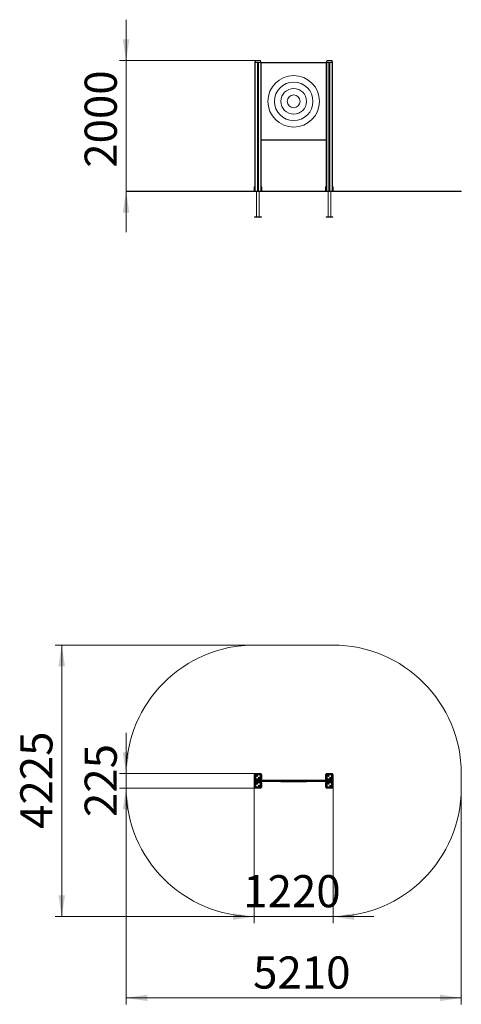
# Model space of a CAD drawing. Units: millimetres. Extents: x 63 to 131, y 71 to 224.
import ezdxf

# ---------------------------------------------------------------- set-up
doc = ezdxf.new("R2010")
doc.units = ezdxf.units.MM
doc.styles.add('SLDTEXTSTYLE0', font='TXT', dxfattribs={"width": 0.663})
doc.dimstyles.new('SLDDIMSTYLE0', dxfattribs={"dimtxt": 5, "dimasz": 3.302, "dimexe": 0, "dimexo": 0.0625, "dimgap": 1.25, "dimtad": 2, "dimlfac": 100, "dimrnd": 1e-09, "dimzin": 12, "dimdsep": 46, "dimtxsty": 'SLDTEXTSTYLE0', "dimsah": 1, "dimcen": 0.09, "dimadec": 0, "dimazin": 0, "dimtfac": 1, "dimtofl": 0, "dimtmove": 0, "dimatfit": 3, "dimfxl": 0, "dimfrac": 2, "dimtolj": 1, "dimtzin": 12, "dimarcsym": 0})
doc.dimstyles.new('SLDDIMSTYLE1', dxfattribs={"dimtxt": 5, "dimasz": 3.302, "dimexe": 0, "dimexo": 0.0625, "dimgap": 1.25, "dimtad": 2, "dimlfac": 100, "dimrnd": 1e-09, "dimzin": 12, "dimdsep": 46, "dimtxsty": 'SLDTEXTSTYLE0', "dimsah": 1, "dimcen": 0.09, "dimadec": 0, "dimazin": 0, "dimtfac": 1, "dimtofl": 0, "dimtmove": 0, "dimatfit": 3, "dimfxl": 0, "dimfrac": 2, "dimtolj": 1, "dimtzin": 12, "dimarcsym": 0})

# ---------------------------------------------------------------- blocks, each defined once
blk = doc.blocks.new('*D1')
at = {"color": 7, "linetype": 'Continuous', "lineweight": 0}
for p, q in [((79.29, 217.46), (79.29, 223.81)), ((99.47, 217.46), (78.29, 217.46)), ((79.29, 217.46), (79.29, 197.11)), ((79.29, 197.11), (79.29, 190.76))]:
    blk.add_line(p, q, dxfattribs=at)
for points in [[(79.29, 217.46), (79.8, 220.76), (78.78, 220.76)], [(79.29, 197.11), (78.78, 193.81), (79.8, 193.81)]]:
    blk.add_solid(points, dxfattribs=at)
at = {"color": 7, "linetype": 'Continuous', "lineweight": 0, "insert": (72.85, 200.78), "char_height": 5, "attachment_point": 1, "rotation": 90, "style": 'SLDTEXTSTYLE0'}
blk.add_mtext('2000', dxfattribs=at)
blk = doc.blocks.new('*D2')
at = {"color": 7, "linetype": 'Continuous', "lineweight": 0}
for p, q in [((99.29, 126.53), (68.29, 126.53)), ((69.29, 126.53), (69.29, 84.29)), ((99.29, 84.29), (68.29, 84.29))]:
    blk.add_line(p, q, dxfattribs=at)
for points in [[(69.29, 126.53), (68.78, 123.23), (69.8, 123.23)], [(69.29, 84.29), (69.8, 87.59), (68.78, 87.59)]]:
    blk.add_solid(points, dxfattribs=at)
at = {"color": 7, "linetype": 'Continuous', "lineweight": 0, "insert": (62.85, 97.93), "char_height": 5, "attachment_point": 1, "rotation": 90, "style": 'SLDTEXTSTYLE0'}
blk.add_mtext('4225', dxfattribs=at)
blk = doc.blocks.new('*D3')
at = {"color": 7, "linetype": 'Continuous', "lineweight": 0}
for p, q in [((79.29, 104.29), (79.29, 70.64)), ((131.39, 104.29), (131.39, 70.64)), ((79.29, 71.64), (131.39, 71.64))]:
    blk.add_line(p, q, dxfattribs=at)
for points in [[(79.29, 71.64), (82.59, 71.14), (82.59, 72.15)], [(131.39, 71.64), (128.09, 72.15), (128.09, 71.14)]]:
    blk.add_solid(points, dxfattribs=at)
at = {"color": 7, "linetype": 'Continuous', "lineweight": 0, "insert": (99.03, 78.09), "char_height": 5, "attachment_point": 1, "style": 'SLDTEXTSTYLE0'}
blk.add_mtext('5210', dxfattribs=at)
blk = doc.blocks.new('*D4')
at = {"color": 7, "linetype": 'Continuous', "lineweight": 0}
for p, q in [((99.21, 105.68), (99.21, 83.29)), ((111.47, 105.68), (111.47, 83.29)), ((99.21, 84.29), (92.86, 84.29)), ((111.47, 84.29), (99.21, 84.29)), ((111.47, 84.29), (117.82, 84.29))]:
    blk.add_line(p, q, dxfattribs=at)
for points in [[(99.21, 84.29), (95.91, 84.8), (95.91, 83.78)], [(111.47, 84.29), (114.77, 83.78), (114.77, 84.8)]]:
    blk.add_solid(points, dxfattribs=at)
at = {"color": 7, "linetype": 'Continuous', "lineweight": 0, "insert": (97.5, 90.74), "char_height": 5, "attachment_point": 1, "style": 'SLDTEXTSTYLE0'}
blk.add_mtext('1220', dxfattribs=at)
blk = doc.blocks.new('*D5')
at = {"color": 7, "linetype": 'Continuous', "lineweight": 0}
for p, q in [((79.29, 106.53), (79.29, 112.88)), ((99.37, 106.53), (78.29, 106.53)), ((79.29, 106.53), (79.29, 104.29)), ((99.37, 104.29), (78.29, 104.29)), ((79.29, 104.29), (79.29, 97.94))]:
    blk.add_line(p, q, dxfattribs=at)
for points in [[(79.29, 106.53), (79.8, 109.83), (78.78, 109.83)], [(79.29, 104.29), (78.78, 100.99), (79.8, 100.99)]]:
    blk.add_solid(points, dxfattribs=at)
at = {"color": 7, "linetype": 'Continuous', "lineweight": 0, "insert": (72.85, 99.78), "char_height": 5, "attachment_point": 1, "rotation": 90, "style": 'SLDTEXTSTYLE0'}
blk.add_mtext('225', dxfattribs=at)

msp = doc.modelspace()

# ---------------------------------------------------------------- linework, layer by layer
at = {"color": 7, "linetype": 'Continuous', "lineweight": 15}
for p, q in [((99.29237, 217.15817), (99.37761, 217.39237)), ((99.29237, 217.15817), (99.29237, 197.15817)), ((99.36754, 217.15817), (99.29237, 217.15817)), ((99.45278, 217.39237), (99.36754, 217.15817)), ((99.36754, 217.15817), (100.21719, 217.15817)), ((99.37237, 217.15817), (99.37237, 197.15817)), ((99.37237, 217.15817), (99.71237, 217.15817)), ((100.13195, 217.39237), (99.45278, 217.39237)), ((99.47158, 217.45817), (100.11315, 217.45817)), ((99.71237, 217.15817), (99.71237, 197.15817)), ((99.87237, 217.15817), (99.87237, 197.15817)), ((99.87237, 217.15817), (100.21237, 217.15817)), ((100.21719, 217.15817), (100.13195, 217.39237)), ((100.20712, 217.39237), (100.29237, 217.15817)), ((100.21237, 217.15817), (100.21237, 197.15817)), ((100.29237, 217.15817), (100.21719, 217.15817)), ((100.29237, 217.15817), (110.39237, 217.15817)), ((100.29237, 217.15817), (100.29237, 197.15817)), ((110.39237, 217.15817), (110.47761, 217.39237)), ((110.39237, 217.15817), (110.39237, 197.15817)), ((110.46754, 217.15817), (110.39237, 217.15817)), ((110.55278, 217.39237), (110.46754, 217.15817)), ((110.46754, 217.15817), (111.31719, 217.15817)), ((110.47237, 217.15817), (110.47237, 197.15817)), ((110.47237, 217.15817), (110.81237, 217.15817)), ((111.23195, 217.39237), (110.55278, 217.39237)), ((110.57158, 217.45817), (111.21316, 217.45817)), ((110.81237, 217.15817), (110.81237, 197.15817)), ((110.97237, 217.15817), (110.97237, 197.15817)), ((110.97237, 217.15817), (111.31237, 217.15817)), ((111.31719, 217.15817), (111.23195, 217.39237)), ((111.30712, 217.39237), (111.39237, 217.15817)), ((111.31237, 217.15817), (111.31237, 197.15817)), ((111.39237, 217.15817), (111.31719, 217.15817)), ((111.39237, 217.15817), (111.39237, 197.15817)), ((110.39237, 205.05817), (100.29237, 205.05817)), ((99.21237, 197.71817), (99.21237, 197.81817)), ((99.21237, 197.81817), (99.25237, 197.81817)), ((99.21237, 197.71817), (99.21237, 197.11817)), ((99.25237, 197.71817), (99.21237, 197.71817)), ((99.25237, 197.81817), (99.25237, 197.71817)), ((99.25237, 197.15817), (99.25237, 197.71817)), ((100.33237, 197.81817), (100.37237, 197.81817)), ((100.33237, 197.71817), (100.33237, 197.81817)), ((100.33237, 197.71817), (100.33237, 197.15817)), ((100.37237, 197.71817), (100.33237, 197.71817)), ((100.37237, 197.81817), (100.37237, 197.71817)), ((100.37237, 197.11817), (100.37237, 197.71817)), ((110.31237, 197.71817), (110.31237, 197.81817)), ((110.31237, 197.81817), (110.35237, 197.81817)), ((110.31237, 197.71817), (110.31237, 197.11817)), ((110.35237, 197.71817), (110.31237, 197.71817)), ((110.35237, 197.81817), (110.35237, 197.71817)), ((110.35237, 197.15817), (110.35237, 197.71817)), ((111.43237, 197.71817), (111.43237, 197.81817)), ((111.43237, 197.81817), (111.47237, 197.81817)), ((111.47237, 197.71817), (111.43237, 197.71817)), ((111.43237, 197.71817), (111.43237, 197.15817)), ((111.47237, 197.81817), (111.47237, 197.71817)), ((111.47237, 197.11817), (111.47237, 197.71817)), ((79.29237, 197.11817), (79.29237, 197.10817)), ((79.29237, 197.11817), (99.29237, 197.11817)), ((79.29237, 197.10817), (99.29237, 197.10817)), ((99.29237, 197.15817), (99.25237, 197.15817)), ((99.29237, 197.15817), (99.37237, 197.15817)), ((99.29237, 197.11817), (99.29237, 197.10817)), ((99.29237, 197.11817), (111.39237, 197.11817)), ((99.29237, 197.10817), (111.39237, 197.10817)), ((99.37237, 197.15817), (99.71237, 197.15817)), ((99.58237, 197.10817), (99.58237, 193.11817)), ((99.71237, 197.15817), (99.87237, 197.15817)), ((99.87237, 197.15817), (100.21237, 197.15817)), ((100.00237, 193.11817), (100.00237, 197.10817)), ((100.21237, 197.15817), (100.29237, 197.15817)), ((100.33237, 197.15817), (100.29237, 197.15817)), ((110.39237, 197.15817), (110.35237, 197.15817)), ((110.39237, 197.15817), (110.47237, 197.15817)), ((110.47237, 197.15817), (110.81237, 197.15817)), ((110.68237, 197.10817), (110.68237, 193.11817)), ((110.81237, 197.15817), (110.97237, 197.15817)), ((110.97237, 197.15817), (111.31237, 197.15817)), ((111.10237, 193.11817), (111.10237, 197.10817)), ((111.31237, 197.15817), (111.39237, 197.15817)), ((111.43237, 197.15817), (111.39237, 197.15817)), ((111.39237, 197.11817), (111.39237, 197.10817)), ((111.39237, 197.11817), (131.39237, 197.11817)), ((111.39237, 197.10817), (131.39237, 197.10817)), ((131.39237, 197.11817), (131.39237, 197.10817)), ((99.26737, 193.11817), (99.26737, 193.08817)), ((100.31737, 193.11817), (99.26737, 193.11817)), ((100.31737, 193.08817), (99.26737, 193.08817)), ((100.31737, 193.08817), (100.31737, 193.11817)), ((110.36737, 193.11817), (110.36737, 193.08817)), ((111.41737, 193.11817), (110.36737, 193.11817)), ((111.41737, 193.08817), (110.36737, 193.08817)), ((111.41737, 193.08817), (111.41737, 193.11817)), ((111.39237, 126.53), (99.29237, 126.53)), ((79.29237, 106.53), (79.29237, 104.29)), ((99.21237, 106.38), (99.25237, 106.38)), ((99.21237, 106.28), (99.21237, 106.38)), ((99.25237, 106.28), (99.21237, 106.28)), ((99.21237, 105.78), (99.21237, 106.28)), ((99.21237, 105.78), (99.25237, 105.78)), ((99.21237, 105.68), (99.21237, 105.78)), ((99.25237, 106.38), (99.25237, 106.28)), ((99.29237, 106.38), (99.25237, 106.38)), ((99.25237, 105.78), (99.25237, 106.28)), ((99.25237, 105.78), (99.25237, 105.68)), ((99.37761, 106.36958), (99.29237, 106.45482)), ((99.29237, 106.45482), (99.29237, 105.60518)), ((99.29237, 106.45), (99.29237, 106.11)), ((99.29237, 105.95), (99.29237, 105.61)), ((99.29237, 105.60518), (99.37761, 105.69042)), ((99.36754, 106.53), (99.45278, 106.44476)), ((100.21719, 106.53), (99.36754, 106.53)), ((99.71237, 106.53), (99.37237, 106.53)), ((99.37761, 105.69042), (99.37761, 106.36958)), ((99.45278, 106.44476), (100.13195, 106.44476)), ((100.11315, 106.35079), (99.47158, 106.35079)), ((99.47158, 106.35079), (99.47158, 105.70921)), ((99.47158, 105.70921), (100.11315, 105.70921)), ((100.21237, 106.53), (99.87237, 106.53)), ((100.11315, 105.70921), (100.11315, 106.35079)), ((100.13195, 106.44476), (100.21719, 106.53)), ((100.29237, 106.45482), (100.20712, 106.36958)), ((100.20712, 106.36958), (100.20712, 105.69042)), ((100.20712, 105.69042), (100.29237, 105.60518)), ((100.29237, 105.60518), (100.29237, 106.45482)), ((100.29237, 106.11), (100.29237, 106.45)), ((100.33237, 106.38), (100.29237, 106.38)), ((100.29237, 105.61), (100.29237, 105.95)), ((100.33237, 106.28), (100.33237, 106.38)), ((100.33237, 106.38), (100.37237, 106.38)), ((100.37237, 106.28), (100.33237, 106.28)), ((100.33237, 105.78), (100.33237, 106.28)), ((100.33237, 105.78), (100.37237, 105.78)), ((100.33237, 105.68), (100.33237, 105.78)), ((100.37237, 106.38), (100.37237, 106.28)), ((100.37237, 105.78), (100.37237, 106.28)), ((100.37237, 105.78), (100.37237, 105.68)), ((110.31237, 106.28), (110.31237, 106.38)), ((110.31237, 106.38), (110.35237, 106.38)), ((110.35237, 106.28), (110.31237, 106.28)), ((110.31237, 105.78), (110.31237, 106.28)), ((110.31237, 105.78), (110.35237, 105.78)), ((110.31237, 105.68), (110.31237, 105.78)), ((110.35237, 106.38), (110.35237, 106.28)), ((110.39237, 106.38), (110.35237, 106.38)), ((110.35237, 105.78), (110.35237, 106.28)), ((110.35237, 105.78), (110.35237, 105.68)), ((110.47761, 106.36958), (110.39237, 106.45482)), ((110.39237, 106.45482), (110.39237, 105.60518)), ((110.39237, 106.45), (110.39237, 106.11)), ((110.39237, 105.95), (110.39237, 105.61)), ((110.39237, 105.60518), (110.47761, 105.69042)), ((110.46754, 106.53), (110.55278, 106.44476)), ((111.31719, 106.53), (110.46754, 106.53)), ((110.81237, 106.53), (110.47237, 106.53)), ((110.47761, 105.69042), (110.47761, 106.36958)), ((110.55278, 106.44476), (111.23195, 106.44476)), ((111.21316, 106.35079), (110.57158, 106.35079)), ((110.57158, 106.35079), (110.57158, 105.70921)), ((110.57158, 105.70921), (111.21316, 105.70921)), ((111.31237, 106.53), (110.97237, 106.53)), ((111.21316, 105.70921), (111.21316, 106.35079)), ((111.23195, 106.44476), (111.31719, 106.53)), ((111.39237, 106.45482), (111.30712, 106.36958)), ((111.30712, 106.36958), (111.30712, 105.69042)), ((111.30712, 105.69042), (111.39237, 105.60518)), ((111.39237, 105.60518), (111.39237, 106.45482)), ((111.39237, 106.11), (111.39237, 106.45)), ((111.43237, 106.38), (111.39237, 106.38)), ((111.39237, 105.61), (111.39237, 105.95)), ((111.43237, 106.38), (111.47237, 106.38)), ((111.43237, 106.28), (111.43237, 106.38)), ((111.47237, 106.28), (111.43237, 106.28)), ((111.43237, 105.78), (111.43237, 106.28)), ((111.43237, 105.78), (111.47237, 105.78)), ((111.43237, 105.68), (111.43237, 105.78)), ((111.47237, 106.38), (111.47237, 106.28)), ((111.47237, 105.78), (111.47237, 106.28)), ((111.47237, 105.78), (111.47237, 105.68)), ((131.39237, 104.29), (131.39237, 106.53)), ((99.25237, 105.68), (99.21237, 105.68)), ((99.21237, 105.14), (99.25237, 105.14)), ((99.21237, 105.04), (99.21237, 105.14)), ((99.25237, 105.04), (99.21237, 105.04)), ((99.21237, 104.54), (99.21237, 105.04)), ((99.21237, 104.54), (99.25237, 104.54)), ((99.21237, 104.44), (99.21237, 104.54)), ((99.25237, 104.44), (99.21237, 104.44)), ((99.29237, 105.68), (99.25237, 105.68)), ((99.25237, 105.14), (99.25237, 105.04)), ((99.29237, 105.14), (99.25237, 105.14)), ((99.25237, 104.54), (99.25237, 105.04)), ((99.25237, 104.54), (99.25237, 104.44)), ((99.29237, 104.44), (99.25237, 104.44)), ((99.29237, 105.37), (99.29237, 105.45)), ((99.37237, 105.45), (99.29237, 105.45)), ((99.37237, 105.37), (99.29237, 105.37)), ((99.37761, 105.12958), (99.29237, 105.21482)), ((99.29237, 105.21482), (99.29237, 104.36518)), ((99.29237, 105.21), (99.29237, 104.87)), ((99.29237, 104.71), (99.29237, 104.37)), ((99.29237, 104.36518), (99.37761, 104.45042)), ((99.45278, 105.61524), (99.36754, 105.53)), ((99.36754, 105.53), (100.21719, 105.53)), ((99.36754, 105.29), (99.45278, 105.20476)), ((100.21719, 105.29), (99.36754, 105.29)), ((99.45278, 104.37524), (99.36754, 104.29)), ((99.36754, 104.29), (100.21719, 104.29)), ((99.37237, 105.45), (99.37237, 105.53)), ((99.37237, 105.53), (99.71237, 105.53)), ((99.37237, 105.45), (99.37237, 105.37)), ((111.31237, 105.45), (99.37237, 105.45)), ((99.37237, 105.29), (99.37237, 105.37)), ((99.37237, 105.37), (111.31237, 105.37)), ((99.71237, 105.29), (99.37237, 105.29)), ((99.37237, 104.29), (99.71237, 104.29)), ((99.37761, 104.45042), (99.37761, 105.12958)), ((100.13195, 105.61524), (99.45278, 105.61524)), ((99.45278, 105.20476), (100.13195, 105.20476)), ((100.13195, 104.37524), (99.45278, 104.37524)), ((100.11315, 105.11079), (99.47158, 105.11079)), ((99.47158, 105.11079), (99.47158, 104.46921)), ((99.47158, 104.46921), (100.11315, 104.46921)), ((99.87237, 105.53), (100.21237, 105.53)), ((100.21237, 105.29), (99.87237, 105.29)), ((99.87237, 104.29), (100.21237, 104.29)), ((100.11315, 104.46921), (100.11315, 105.11079)), ((100.21719, 105.53), (100.13195, 105.61524)), ((100.13195, 105.20476), (100.21719, 105.29)), ((100.21719, 104.29), (100.13195, 104.37524)), ((100.29237, 105.21482), (100.20712, 105.12958)), ((100.20712, 105.12958), (100.20712, 104.45042)), ((100.20712, 104.45042), (100.29237, 104.36518)), ((100.21719, 105.53), (110.46754, 105.53)), ((110.46754, 105.29), (100.21719, 105.29)), ((100.33237, 105.68), (100.29237, 105.68)), ((100.29237, 104.36518), (100.29237, 105.21482)), ((100.29237, 104.87), (100.29237, 105.21)), ((100.33237, 105.14), (100.29237, 105.14)), ((100.29237, 104.37), (100.29237, 104.71)), ((100.33237, 104.44), (100.29237, 104.44)), ((100.37237, 105.68), (100.33237, 105.68)), ((100.33237, 105.04), (100.33237, 105.14)), ((100.33237, 105.14), (100.37237, 105.14)), ((100.37237, 105.04), (100.33237, 105.04)), ((100.33237, 104.54), (100.33237, 105.04)), ((100.33237, 104.54), (100.37237, 104.54)), ((100.33237, 104.44), (100.33237, 104.54)), ((100.37237, 104.44), (100.33237, 104.44)), ((100.37237, 105.14), (100.37237, 105.04)), ((100.37237, 104.54), (100.37237, 105.04)), ((100.37237, 104.54), (100.37237, 104.44)), ((101.34237, 105.29), (101.34237, 105.285)), ((109.34237, 105.285), (101.34237, 105.285)), ((102.34237, 105.285), (102.34237, 105.28)), ((108.34237, 105.28), (102.34237, 105.28)), ((103.34237, 105.28), (103.34237, 105.275)), ((107.34237, 105.275), (103.34237, 105.275)), ((107.34237, 105.275), (107.34237, 105.28)), ((108.34237, 105.28), (108.34237, 105.285)), ((109.34237, 105.285), (109.34237, 105.29)), ((110.35237, 105.68), (110.31237, 105.68)), ((110.31237, 105.04), (110.31237, 105.14)), ((110.31237, 105.14), (110.35237, 105.14)), ((110.35237, 105.04), (110.31237, 105.04)), ((110.31237, 104.54), (110.31237, 105.04)), ((110.31237, 104.54), (110.35237, 104.54)), ((110.31237, 104.44), (110.31237, 104.54)), ((110.35237, 104.44), (110.31237, 104.44)), ((110.39237, 105.68), (110.35237, 105.68)), ((110.35237, 105.14), (110.35237, 105.04)), ((110.39237, 105.14), (110.35237, 105.14)), ((110.35237, 104.54), (110.35237, 105.04)), ((110.35237, 104.54), (110.35237, 104.44)), ((110.39237, 104.44), (110.35237, 104.44)), ((110.47761, 105.12958), (110.39237, 105.21482)), ((110.39237, 105.21482), (110.39237, 104.36518)), ((110.39237, 105.21), (110.39237, 104.87)), ((110.39237, 104.71), (110.39237, 104.37)), ((110.39237, 104.36518), (110.47761, 104.45042)), ((110.55278, 105.61524), (110.46754, 105.53)), ((110.46754, 105.53), (111.31719, 105.53)), ((110.46754, 105.29), (110.55278, 105.20476)), ((111.31719, 105.29), (110.46754, 105.29)), ((110.55278, 104.37524), (110.46754, 104.29)), ((110.46754, 104.29), (111.31719, 104.29)), ((110.47237, 105.53), (110.81237, 105.53)), ((110.81237, 105.29), (110.47237, 105.29)), ((110.47237, 104.29), (110.81237, 104.29)), ((110.47761, 104.45042), (110.47761, 105.12958)), ((111.23195, 105.61524), (110.55278, 105.61524)), ((110.55278, 105.20476), (111.23195, 105.20476)), ((111.23195, 104.37524), (110.55278, 104.37524)), ((111.21316, 105.11079), (110.57158, 105.11079)), ((110.57158, 105.11079), (110.57158, 104.46921)), ((110.57158, 104.46921), (111.21316, 104.46921)), ((110.97237, 105.53), (111.31237, 105.53)), ((111.31237, 105.29), (110.97237, 105.29)), ((110.97237, 104.29), (111.31237, 104.29)), ((111.21316, 104.46921), (111.21316, 105.11079)), ((111.31719, 105.53), (111.23195, 105.61524)), ((111.23195, 105.20476), (111.31719, 105.29)), ((111.31719, 104.29), (111.23195, 104.37524)), ((111.39237, 105.21482), (111.30712, 105.12958)), ((111.30712, 105.12958), (111.30712, 104.45042)), ((111.30712, 104.45042), (111.39237, 104.36518)), ((111.31237, 105.53), (111.31237, 105.45)), ((111.31237, 105.37), (111.31237, 105.45)), ((111.39237, 105.45), (111.31237, 105.45)), ((111.39237, 105.37), (111.31237, 105.37)), ((111.31237, 105.37), (111.31237, 105.29)), ((111.43237, 105.68), (111.39237, 105.68)), ((111.39237, 105.45), (111.39237, 105.37)), ((111.39237, 104.36518), (111.39237, 105.21482)), ((111.39237, 104.87), (111.39237, 105.21)), ((111.43237, 105.14), (111.39237, 105.14)), ((111.39237, 104.37), (111.39237, 104.71)), ((111.43237, 104.44), (111.39237, 104.44)), ((111.47237, 105.68), (111.43237, 105.68)), ((111.43237, 105.14), (111.47237, 105.14)), ((111.43237, 105.04), (111.43237, 105.14)), ((111.47237, 105.04), (111.43237, 105.04)), ((111.43237, 104.54), (111.43237, 105.04)), ((111.43237, 104.54), (111.47237, 104.54)), ((111.43237, 104.44), (111.43237, 104.54)), ((111.47237, 104.44), (111.43237, 104.44)), ((111.47237, 105.14), (111.47237, 105.04)), ((111.47237, 104.54), (111.47237, 105.04)), ((111.47237, 104.54), (111.47237, 104.44)), ((99.29237, 84.29), (111.39237, 84.29))]:
    msp.add_line(p, q, dxfattribs=at)
at = {"color": 8, "linetype": 'Continuous', "lineweight": 15}
for p, q in [((110.39237, 217.07817), (100.29237, 217.07817)), ((100.29237, 205.13817), (110.39237, 205.13817))]:
    msp.add_line(p, q, dxfattribs=at)
at = {"color": 7, "linetype": 'Continuous', "lineweight": 15, "flags": 128}
for points in [[(99.37761, 217.39237), (99.38045, 217.39632), (99.38567, 217.39923), (99.39309, 217.40102), (99.40249, 217.40163), (99.41354, 217.40102), (99.42588, 217.39923), (99.43911, 217.39632), (99.45278, 217.39237)], [(100.13195, 217.39237), (100.14563, 217.39632), (100.15885, 217.39923), (100.1712, 217.40102), (100.18225, 217.40163), (100.19164, 217.40102), (100.19907, 217.39923), (100.20429, 217.39632), (100.20712, 217.39237)], [(110.47761, 217.39237), (110.48045, 217.39632), (110.48567, 217.39923), (110.49309, 217.40102), (110.50249, 217.40163), (110.51354, 217.40102), (110.52588, 217.39923), (110.53911, 217.39632), (110.55278, 217.39237)], [(111.23195, 217.39237), (111.24563, 217.39632), (111.25885, 217.39923), (111.2712, 217.40102), (111.28225, 217.40163), (111.29164, 217.40102), (111.29907, 217.39923), (111.30429, 217.39632), (111.30712, 217.39237)], [(99.47158, 106.35079), (99.45421, 106.35426), (99.43738, 106.35763), (99.42158, 106.36079), (99.4073, 106.36364), (99.39497, 106.36611), (99.38498, 106.36811), (99.37761, 106.36958)], [(99.37761, 105.69042), (99.38498, 105.69189), (99.39497, 105.69389), (99.4073, 105.69636), (99.42158, 105.69921), (99.43738, 105.70237), (99.45421, 105.70574), (99.47158, 105.70921)], [(99.45278, 106.44476), (99.45426, 106.43739), (99.45626, 106.42739), (99.45872, 106.41507), (99.46158, 106.40079), (99.46474, 106.38499), (99.46811, 106.36815), (99.47158, 106.35079)], [(99.47158, 105.70921), (99.46811, 105.69185), (99.46474, 105.67501), (99.46158, 105.65921), (99.45872, 105.64493), (99.45626, 105.63261), (99.45426, 105.62261), (99.45278, 105.61524)], [(100.11315, 106.35079), (100.11663, 106.36815), (100.12, 106.38499), (100.12316, 106.40079), (100.12601, 106.41507), (100.12848, 106.42739), (100.13047, 106.43739), (100.13195, 106.44476)], [(100.20712, 106.36958), (100.19976, 106.36811), (100.18976, 106.36611), (100.17743, 106.36364), (100.16315, 106.36079), (100.14736, 106.35763), (100.13052, 106.35426), (100.11315, 106.35079)], [(100.11315, 105.70921), (100.13052, 105.70574), (100.14736, 105.70237), (100.16315, 105.69921), (100.17743, 105.69636), (100.18976, 105.69389), (100.19976, 105.69189), (100.20712, 105.69042)], [(100.13195, 105.61524), (100.13047, 105.62261), (100.12848, 105.63261), (100.12601, 105.64493), (100.12316, 105.65921), (100.12, 105.67501), (100.11663, 105.69185), (100.11315, 105.70921)], [(110.57158, 106.35079), (110.55421, 106.35426), (110.53738, 106.35763), (110.52158, 106.36079), (110.5073, 106.36364), (110.49497, 106.36611), (110.48498, 106.36811), (110.47761, 106.36958)], [(110.47761, 105.69042), (110.48498, 105.69189), (110.49497, 105.69389), (110.5073, 105.69636), (110.52158, 105.69921), (110.53738, 105.70237), (110.55421, 105.70574), (110.57158, 105.70921)], [(110.55278, 106.44476), (110.55426, 106.43739), (110.55626, 106.42739), (110.55872, 106.41507), (110.56158, 106.40079), (110.56474, 106.38499), (110.56811, 106.36815), (110.57158, 106.35079)], [(110.57158, 105.70921), (110.56811, 105.69185), (110.56474, 105.67501), (110.56158, 105.65921), (110.55872, 105.64493), (110.55626, 105.63261), (110.55426, 105.62261), (110.55278, 105.61524)], [(111.21316, 106.35079), (111.21663, 106.36815), (111.22, 106.38499), (111.22315, 106.40079), (111.22601, 106.41507), (111.22848, 106.42739), (111.23048, 106.43739), (111.23195, 106.44476)], [(111.30712, 106.36958), (111.29976, 106.36811), (111.28976, 106.36611), (111.27743, 106.36364), (111.26316, 106.36079), (111.24736, 106.35763), (111.23052, 106.35426), (111.21316, 106.35079)], [(111.21316, 105.70921), (111.23052, 105.70574), (111.24736, 105.70237), (111.26316, 105.69921), (111.27743, 105.69636), (111.28976, 105.69389), (111.29976, 105.69189), (111.30712, 105.69042)], [(111.23195, 105.61524), (111.23048, 105.62261), (111.22848, 105.63261), (111.22601, 105.64493), (111.22315, 105.65921), (111.22, 105.67501), (111.21663, 105.69185), (111.21316, 105.70921)], [(99.47158, 105.11079), (99.45421, 105.11426), (99.43738, 105.11763), (99.42158, 105.12079), (99.4073, 105.12364), (99.39497, 105.12611), (99.38498, 105.12811), (99.37761, 105.12958)], [(99.37761, 104.45042), (99.38498, 104.45189), (99.39497, 104.45389), (99.4073, 104.45636), (99.42158, 104.45921), (99.43738, 104.46237), (99.45421, 104.46574), (99.47158, 104.46921)], [(99.45278, 105.20476), (99.45426, 105.19739), (99.45626, 105.18739), (99.45872, 105.17507), (99.46158, 105.16079), (99.46474, 105.14499), (99.46811, 105.12815), (99.47158, 105.11079)], [(99.47158, 104.46921), (99.46811, 104.45185), (99.46474, 104.43501), (99.46158, 104.41921), (99.45872, 104.40493), (99.45626, 104.39261), (99.45426, 104.38261), (99.45278, 104.37524)], [(100.11315, 105.11079), (100.11663, 105.12815), (100.12, 105.14499), (100.12316, 105.16079), (100.12601, 105.17507), (100.12848, 105.18739), (100.13047, 105.19739), (100.13195, 105.20476)], [(100.20712, 105.12958), (100.19976, 105.12811), (100.18976, 105.12611), (100.17743, 105.12364), (100.16315, 105.12079), (100.14736, 105.11763), (100.13052, 105.11426), (100.11315, 105.11079)], [(100.11315, 104.46921), (100.13052, 104.46574), (100.14736, 104.46237), (100.16315, 104.45921), (100.17743, 104.45636), (100.18976, 104.45389), (100.19976, 104.45189), (100.20712, 104.45042)], [(100.13195, 104.37524), (100.13047, 104.38261), (100.12848, 104.39261), (100.12601, 104.40493), (100.12316, 104.41921), (100.12, 104.43501), (100.11663, 104.45185), (100.11315, 104.46921)], [(110.57158, 105.11079), (110.55421, 105.11426), (110.53738, 105.11763), (110.52158, 105.12079), (110.5073, 105.12364), (110.49497, 105.12611), (110.48498, 105.12811), (110.47761, 105.12958)], [(110.47761, 104.45042), (110.48498, 104.45189), (110.49497, 104.45389), (110.5073, 104.45636), (110.52158, 104.45921), (110.53738, 104.46237), (110.55421, 104.46574), (110.57158, 104.46921)], [(110.55278, 105.20476), (110.55426, 105.19739), (110.55626, 105.18739), (110.55872, 105.17507), (110.56158, 105.16079), (110.56474, 105.14499), (110.56811, 105.12815), (110.57158, 105.11079)], [(110.57158, 104.46921), (110.56811, 104.45185), (110.56474, 104.43501), (110.56158, 104.41921), (110.55872, 104.40493), (110.55626, 104.39261), (110.55426, 104.38261), (110.55278, 104.37524)], [(111.21316, 105.11079), (111.21663, 105.12815), (111.22, 105.14499), (111.22315, 105.16079), (111.22601, 105.17507), (111.22848, 105.18739), (111.23048, 105.19739), (111.23195, 105.20476)], [(111.30712, 105.12958), (111.29976, 105.12811), (111.28976, 105.12611), (111.27743, 105.12364), (111.26316, 105.12079), (111.24736, 105.11763), (111.23052, 105.11426), (111.21316, 105.11079)], [(111.21316, 104.46921), (111.23052, 104.46574), (111.24736, 104.46237), (111.26316, 104.45921), (111.27743, 104.45636), (111.28976, 104.45389), (111.29976, 104.45189), (111.30712, 104.45042)], [(111.23195, 104.37524), (111.23048, 104.38261), (111.22848, 104.39261), (111.22601, 104.40493), (111.22315, 104.41921), (111.22, 104.43501), (111.21663, 104.45185), (111.21316, 104.46921)]]:
    msp.add_lwpolyline(points, dxfattribs=at)
at = {"color": 7, "linetype": 'Continuous', "lineweight": 15}
for centre, radius in [((105.34237, 211.10817), 4), ((105.34237, 211.10817), 3), ((105.34237, 211.10817), 2), ((105.34237, 211.10817), 1), ((99.65302, 106.16935), 0.065), ((99.65302, 106.16935), 0.055), ((99.93172, 105.89065), 0.065), ((99.93172, 105.89065), 0.055), ((110.75302, 106.16935), 0.065), ((110.75302, 106.16935), 0.055), ((111.03172, 105.89065), 0.065), ((111.03172, 105.89065), 0.055), ((99.65302, 104.92935), 0.065), ((99.65302, 104.92935), 0.055), ((99.93172, 104.65065), 0.065), ((99.93172, 104.65065), 0.055), ((110.75302, 104.92935), 0.065), ((110.75302, 104.92935), 0.055), ((111.03172, 104.65065), 0.065), ((111.03172, 104.65065), 0.055)]:
    msp.add_circle(centre, radius, dxfattribs=at)
for centre, radius, start, end in [((99.47158, 217.35817), 0.1, 90, 160), ((100.11315, 217.35817), 0.1, 20, 90), ((110.57158, 217.35817), 0.1, 90, 160), ((111.21315, 217.35817), 0.1, 20, 90), ((99.29237, 106.53), 20, 90, 180), ((111.39237, 106.53), 20, 0, 90), ((99.46414, 106.35823), 0.08727, 97.4744024, 172.5265062), ((99.46414, 105.70177), 0.08727, 187.4734938, 262.5255976), ((100.1206, 106.35823), 0.08727, 7.4739227, 82.5260773), ((100.1206, 105.70177), 0.08727, 277.4739227, 352.5260773), ((110.56414, 106.35823), 0.08727, 97.4742761, 172.5259511), ((110.56414, 105.70177), 0.08727, 187.4740489, 262.5257239), ((111.2206, 106.35823), 0.08727, 7.4740489, 82.5257239), ((111.2206, 105.70177), 0.08727, 277.4742761, 352.5259511), ((99.29237, 104.29), 20, 180, 270), ((99.37237, 105.45), 0.08, 90, 180), ((99.37237, 105.37), 0.08, 180, 270), ((99.46414, 105.11823), 0.08727, 97.4739736, 172.5260264), ((99.46414, 104.46177), 0.08727, 187.4734938, 262.5255976), ((100.1206, 105.11823), 0.08727, 7.4744024, 82.5265062), ((100.1206, 104.46177), 0.08727, 277.4739227, 352.5260773), ((110.56414, 105.11823), 0.08727, 97.4738472, 172.5254713), ((110.56414, 104.46177), 0.08727, 187.4740489, 262.5257239), ((111.2206, 105.11823), 0.08727, 7.4745287, 82.5261528), ((111.2206, 104.46177), 0.08727, 277.4742761, 352.5259511), ((111.31237, 105.45), 0.08, 0, 90), ((111.31237, 105.37), 0.08, 270, 0), ((111.39237, 104.29), 20, 270, 0)]:
    msp.add_arc(centre, radius, start, end, dxfattribs=at)
for centre, major_axis, ratio, start_param, end_param in [((99.47158, 217.35817), (0, 0.1), 0.2, 0, 1.221730476), ((100.11315, 217.35817), (0, 0.1), 0.2, 5.061454831, 6.283185307), ((110.57158, 217.35817), (0, 0.1), 0.2, 0, 1.221730476), ((111.21315, 217.35817), (0, 0.1), 0.2, 5.061454831, 6.283185307), ((99.3775, 106.44487), (-0.06362, 0.06362), 0.889126491, 5.556410253, 7.009960361), ((100.20723, 106.44487), (0.06362, 0.06362), 0.889126491, 5.556410253, 7.009960361), ((110.4775, 106.44487), (-0.06362, 0.06362), 0.889126491, 5.556410253, 7.009960361), ((111.30723, 106.44487), (0.06362, 0.06362), 0.889126491, 5.556410253, 7.009960361), ((99.3775, 105.61513), (-0.06362, -0.06362), 0.889126491, 5.556410253, 7.009960361), ((99.3775, 105.20487), (-0.06362, 0.06362), 0.889126491, 5.556410253, 7.009960361), ((99.3775, 104.37513), (-0.06362, -0.06362), 0.889126491, 5.556410253, 7.009960361), ((100.20723, 105.61513), (0.06362, -0.06362), 0.889126491, 5.556410253, 7.009960361), ((100.20723, 105.20487), (0.06362, 0.06362), 0.889126491, 5.556410253, 7.009960361), ((100.20723, 104.37513), (0.06362, -0.06362), 0.889126491, 5.556410253, 7.009960361), ((110.4775, 105.61513), (-0.06362, -0.06362), 0.889126491, 5.556410253, 7.009960361), ((110.4775, 105.20487), (-0.06362, 0.06362), 0.889126491, 5.556410253, 7.009960361), ((110.4775, 104.37513), (-0.06362, -0.06362), 0.889126491, 5.556410253, 7.009960361), ((111.30723, 105.61513), (0.06362, -0.06362), 0.889126491, 5.556410253, 7.009960361), ((111.30723, 105.20487), (0.06362, 0.06362), 0.889126491, 5.556410253, 7.009960361), ((111.30723, 104.37513), (0.06362, -0.06362), 0.889126491, 5.556410253, 7.009960361)]:
    msp.add_ellipse(centre, major_axis=major_axis, ratio=ratio, start_param=start_param, end_param=end_param, dxfattribs=at)

# ---------------------------------------------------------------- dimensions: what is measured, and where the dimension line sits
at = {"color": 7, "linetype": 'Continuous', "lineweight": 0}
for base, p1, p2, dimstyle, picture, middle in [((79.29237, 197.10817), (99.47158, 217.45817), (79.29237, 197.10817), 'SLDDIMSTYLE0', '*D1', (79.29237, 208.16771)), ((69.29237, 84.29), (99.29237, 126.53), (99.29237, 84.29), 'SLDDIMSTYLE1', '*D2', (69.29237, 105.31902)), ((79.29237, 104.29), (99.36754, 106.53), (99.36754, 104.29), 'SLDDIMSTYLE0', '*D5', (79.29237, 105.31902))]:
    dim = msp.add_linear_dim(base=base, p1=p1, p2=p2, angle=90, dimstyle=dimstyle, dxfattribs=at)
    dim.commit()
    dim.dimension.update_dxf_attribs({"geometry": picture, "text_midpoint": middle, "dimtype": 160})
for base, p1, p2, dimstyle, picture, middle in [((131.39237, 71.64492), (79.29237, 104.29), (131.39237, 104.29), 'SLDDIMSTYLE1', '*D3', (106.42145, 71.64492)), ((99.21237, 84.29), (111.47237, 105.68), (99.21237, 105.68), 'SLDDIMSTYLE0', '*D4', (104.89017, 84.29))]:
    dim = msp.add_linear_dim(base=base, p1=p1, p2=p2, dimstyle=dimstyle, dxfattribs=at)
    dim.commit()
    dim.dimension.update_dxf_attribs({"geometry": picture, "text_midpoint": middle, "dimtype": 160})

doc.saveas('drawing.dxf')
